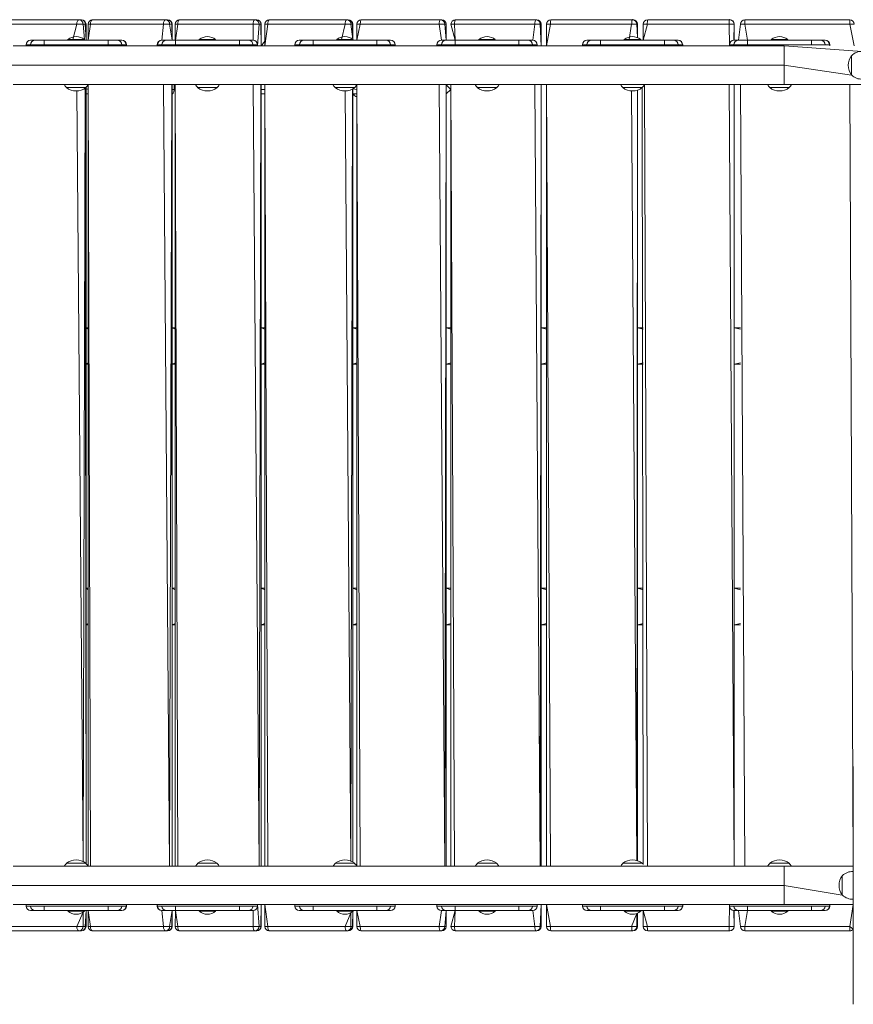
# Model space of a CAD drawing. Units: millimetres. Extents: x -6049 to 7510, y -8987 to 8041.
# Drawn here: x -683 to 232, y -784 to 297 of the extents above; entities that cross this region are included whole.
import ezdxf

# ---------------------------------------------------------------- set-up
doc = ezdxf.new("R2010")
doc.units = ezdxf.units.MM

# ---------------------------------------------------------------- blocks, each defined once
blk = doc.blocks.new('T923.1')
at = {"color": 7, "linetype": 'Continuous', "lineweight": 18}
for p, q in [((-620.5, 291.9), (-697.6, 291.9)), ((-695, 296.9), (-617.9, 296.9)), ((-613.6, 291.9), (-620.5, 291.9)), ((-617.9, 296.9), (-615.3, 296.9)), ((-611.1, 291.9), (-613.6, 291.9)), ((-610.3, 274.4), (-610.3, 291.9)), ((-608, 291.9), (-608, 274.4)), ((-525.3, 291.9), (-605.3, 291.9)), ((-603, 296.9), (-523, 296.9)), ((-518.5, 291.9), (-525.3, 291.9)), ((-523, 296.9), (-520.7, 296.9)), ((-516.2, 291.9), (-518.5, 291.9)), ((-515.7, 274.4), (-515.7, 291.9)), ((-512.6, 291.9), (-512.6, 274.4)), ((-426.9, 291.9), (-509.6, 291.9)), ((-507.6, 296.9), (-424.9, 296.9)), ((-420.3, 291.9), (-426.9, 291.9)), ((-424.9, 296.9), (-422.9, 296.9)), ((-418.3, 291.9), (-420.3, 291.9)), ((-417.9, 268.1), (-417.9, 291.9)), ((-414.1, 291.9), (-414.1, 268.1)), ((-325.8, 291.9), (-410.7, 291.9)), ((-409.1, 296.9), (-324.2, 296.9)), ((-319.5, 291.9), (-325.8, 291.9)), ((-324.2, 296.9), (-322.5, 296.9)), ((-317.8, 291.9), (-319.5, 291.9)), ((-317.5, 275.5), (-317.5, 291.9)), ((-313, 291.9), (-313, 274.4)), ((-222.6, 291.9), (-309.3, 291.9)), ((-308, 296.9), (-221.2, 296.9)), ((-216.4, 291.9), (-222.6, 291.9)), ((-221.2, 296.9), (-219.9, 296.9)), ((-215.1, 291.9), (-216.4, 291.9)), ((-215.1, 274.4), (-214.9, 291.9)), ((-209.7, 291.9), (-205.1, 274.4)), ((-117.6, 291.9), (-205.7, 291.9)), ((-204.7, 296.9), (-116.6, 296.9)), ((-111.7, 291.9), (-117.6, 291.9)), ((-116.6, 296.9), (-115.6, 296.9)), ((-110.7, 291.9), (-111.7, 291.9)), ((-110.6, 268.1), (-110.6, 291.9)), ((-104.9, 291.9), (-104.9, 268.1)), ((-11.4, 291.9), (-100.5, 291.9)), ((-99.9, 296.9), (-10.7, 296.9)), ((-5.7, 291.9), (-11.4, 291.9)), ((-10.7, 296.9), (-10, 296.9)), ((-5.1, 291.9), (-5.7, 291.9)), ((-5, 277.3), (-5, 291.9)), ((1.2, 291.9), (1.2, 274.4)), ((95.7, 291.9), (5.9, 291.9)), ((6.2, 296.9), (96, 296.9)), ((101, 291.9), (95.7, 291.9)), ((96, 296.9), (96.3, 296.9)), ((101.3, 291.9), (101, 291.9)), ((101.3, 274.4), (101.3, 291.9)), ((105.9, 274.4), (107.9, 291.9)), ((112.9, 291.9), (107.9, 291.9)), ((112.9, 291.9), (112.9, 296.9)), ((112.9, 296.9), (227.9, 296.9)), ((227.9, 291.9), (112.9, 291.9)), ((227.9, 296.9), (227.9, 291.9)), ((232.9, 291.9), (227.9, 291.9)), ((-671.1, 274.4), (-666.1, 274.4)), ((-671.1, 274.4), (-671.1, 274.4)), ((-666.1, 274.4), (-656.1, 274.4)), ((-656.1, 274.4), (-656.1, 269.4)), ((-656.1, 274.4), (-586.1, 274.4)), ((-630.1, 275.2), (-630.1, 274.4)), ((-630.1, 275.2), (-624.6, 275.2)), ((-624.6, 275.2), (-612.1, 275.2)), ((-612.1, 275.2), (-612.1, 275.2)), ((-586.1, 269.4), (-586.1, 274.4)), ((-586.1, 274.4), (-576.1, 274.4)), ((-576.1, 274.4), (-571.1, 274.4)), ((-571.1, 274.4), (-571, 274.4)), ((-527.1, 274.4), (-527, 274.4)), ((-527, 274.4), (-522, 274.4)), ((-522, 274.4), (-512, 274.4)), ((-512, 274.4), (-512, 269.4)), ((-512, 274.4), (-442, 274.4)), ((-486, 275.2), (-486, 274.4)), ((-486, 275.2), (-480.6, 275.2)), ((-480.6, 275.2), (-468, 275.2)), ((-468, 275.2), (-468, 275.2)), ((-442, 269.4), (-442, 274.4)), ((-442, 274.4), (-432, 274.4)), ((-432, 274.4), (-427, 274.4)), ((-427, 274.4), (-427, 274.4)), ((-414.1, 273.2), (-414.4, 272.9)), ((-414.1, 273.2), (-414.4, 272.9)), ((-414.4, 272.9), (-414.4, 272.7)), ((-376.2, 274.4), (-376.1, 274.4)), ((-376.1, 274.4), (-371.1, 274.4)), ((-371.1, 274.4), (-361.1, 274.4)), ((-361.1, 274.4), (-361.1, 269.4)), ((-361.1, 274.4), (-291.1, 274.4)), ((-335.1, 275.2), (-335.1, 274.4)), ((-335.1, 275.2), (-329.7, 275.2)), ((-329.7, 275.2), (-317.1, 275.2)), ((-317.1, 275.2), (-317.1, 275.2)), ((-291.1, 269.4), (-291.1, 274.4)), ((-291.1, 274.4), (-281.1, 274.4)), ((-281.1, 274.4), (-276.1, 274.4)), ((-276.1, 274.4), (-276.1, 274.4)), ((-220.1, 274.4), (-215.1, 274.4)), ((-220.1, 274.4), (-220.1, 274.4)), ((-215.1, 274.4), (-205.1, 274.4)), ((-205.1, 274.4), (-205.1, 269.4)), ((-205.1, 274.4), (-135.1, 274.4)), ((-179.1, 275.2), (-179.1, 274.4)), ((-179.1, 275.2), (-173.6, 275.2)), ((-173.6, 275.2), (-161.1, 275.2)), ((-161.1, 275.2), (-161.1, 275.2)), ((-135.1, 269.4), (-135.1, 274.4)), ((-135.1, 274.4), (-125.1, 274.4)), ((-125.1, 274.4), (-120.1, 274.4)), ((-120.1, 274.4), (-120, 274.4)), ((-60.5, 274.4), (-55.5, 274.4)), ((-60.5, 274.4), (-60.5, 274.4)), ((-55.5, 274.4), (-45.5, 274.4)), ((-45.5, 274.4), (-45.5, 269.4)), ((-45.5, 274.4), (24.5, 274.4)), ((-19.5, 275.2), (-19.5, 274.4)), ((-19.5, 275.2), (-14, 275.2)), ((-14, 275.2), (-1.5, 275.2)), ((-1.5, 275.2), (-1.5, 275.2)), ((24.5, 269.4), (24.5, 274.4)), ((24.5, 274.4), (34.5, 274.4)), ((34.5, 274.4), (39.5, 274.4)), ((39.5, 274.4), (39.6, 274.4)), ((100.9, 274.4), (105.9, 274.4)), ((100.9, 274.4), (100.9, 274.4)), ((105.9, 274.4), (115.9, 274.4)), ((115.9, 274.4), (115.9, 269.4)), ((115.9, 274.4), (185.9, 274.4)), ((141.9, 275.2), (141.9, 275.2)), ((141.9, 275.2), (147.4, 275.2)), ((147.4, 275.2), (159.9, 275.2)), ((159.9, 275.2), (159.9, 275.2)), ((185.9, 269.4), (185.9, 274.4)), ((185.9, 274.4), (195.9, 274.4)), ((195.9, 274.4), (200.9, 274.4)), ((200.9, 274.4), (201, 274.4)), ((155.9, 268.1), (-690.1, 268.1)), ((-676.1, 269.4), (-676.1, 268.1)), ((-656.1, 269.4), (-671.1, 269.4)), ((-671.1, 269.4), (-671.1, 269.4)), ((-586.1, 269.4), (-656.1, 269.4)), ((-571.1, 269.4), (-586.1, 269.4)), ((-571.1, 269.4), (-571.1, 269.4)), ((-566, 268.1), (-566, 269.4)), ((-532.1, 269.4), (-532.1, 268.1)), ((-512, 269.4), (-527, 269.4)), ((-527, 269.4), (-527, 269.4)), ((-442, 269.4), (-512, 269.4)), ((-427, 269.4), (-442, 269.4)), ((-427, 269.4), (-427, 269.4)), ((-422, 268.1), (-422, 269.4)), ((-381.2, 269.4), (-381.2, 268.1)), ((-376.1, 269.4), (-376.1, 269.4)), ((-361.1, 269.4), (-376.1, 269.4)), ((-291.1, 269.4), (-361.1, 269.4)), ((-276.1, 269.4), (-291.1, 269.4)), ((-276.1, 269.4), (-276.1, 269.4)), ((-271.1, 268.1), (-271.1, 269.4)), ((-225.1, 269.4), (-225.1, 268.1)), ((-220.1, 269.4), (-220.1, 269.4)), ((-205.1, 269.4), (-220.1, 269.4)), ((-135.1, 269.4), (-205.1, 269.4)), ((-120.1, 269.4), (-135.1, 269.4)), ((-120.1, 269.4), (-120.1, 269.4)), ((-115, 268.1), (-115, 269.4)), ((-65.5, 269.4), (-65.5, 268.1)), ((-45.5, 269.4), (-60.5, 269.4)), ((-60.5, 269.4), (-60.5, 269.4)), ((24.5, 269.4), (-45.5, 269.4)), ((39.5, 269.4), (24.5, 269.4)), ((39.5, 269.4), (39.5, 269.4)), ((44.6, 268.1), (44.6, 269.4)), ((95.9, 269.4), (95.9, 268.1)), ((100.9, 269.4), (100.9, 269.4)), ((115.9, 269.4), (100.9, 269.4)), ((185.9, 269.4), (115.9, 269.4)), ((241.7, 262.1), (155.9, 268.1)), ((200.9, 269.4), (185.9, 269.4)), ((200.9, 269.4), (200.9, 269.4)), ((206, 268.1), (206, 269.4)), ((230.2, 257.7), (229.9, 257.7)), ((229.9, 257.7), (229.9, 236.2)), ((155.9, 246.9), (-701.6, 246.9)), ((229.9, 236.2), (230.2, 236.2)), ((-690.1, 225.8), (155.9, 225.8)), ((-631.8, 222.7), (-631.8, 222.4)), ((-631.8, 222.4), (-611, 222.4)), ((-611, 222.4), (-610.3, 222.4)), ((-610.3, 222.4), (-610.3, 222.7)), ((-610.3, -628.7), (-610.3, 222.4)), ((-608, 225.5), (-608, -631.9)), ((-515.7, -631.9), (-515.7, 225.8)), ((-513.7, 225.5), (-513.7, 220.5)), ((-512.6, 225.8), (-512.6, -631.9)), ((-487.8, 222.7), (-487.8, 222.4)), ((-487.8, 222.4), (-466.9, 222.4)), ((-466.9, 222.4), (-466.3, 222.4)), ((-466.3, 222.4), (-466.3, 222.7)), ((-417.9, -631.9), (-417.9, 225.8)), ((-414.1, 225.8), (-414.1, -631.9)), ((-336.9, 222.7), (-336.9, 222.4)), ((-336.9, 222.4), (-316, 222.4)), ((-317.5, -627.3), (-317.5, 221)), ((-316, 222.4), (-315.4, 222.4)), ((-315.4, 222.4), (-315.4, 222.7)), ((-313, 225.8), (-313, -631.9)), ((-214.9, -631.9), (-214.9, 225.8)), ((-209.7, 220.5), (-214.9, 215.5)), ((-209.7, 225.8), (-209.7, -631.9)), ((-180.8, 222.7), (-180.8, 222.4)), ((-180.8, 222.4), (-159.9, 222.4)), ((-159.9, 222.4), (-159.3, 222.4)), ((-159.3, 222.4), (-159.3, 222.7)), ((-110.6, -631.9), (-110.6, 225.8)), ((-104.9, 225.8), (-104.9, -631.9)), ((-21.2, 222.7), (-21.2, 222.4)), ((-21.2, 222.4), (-0.3, 222.4)), ((-5, -625.9), (-5, 219.6)), ((-0.3, 222.4), (0.3, 222.4)), ((0.3, 222.7), (1.2, -630)), ((0.3, 222.4), (0.3, 222.7)), ((101.3, -631.9), (101.3, 225.8)), ((112.9, -631.9), (107.9, 225.8)), ((140.2, 222.7), (140.2, 222.4)), ((140.2, 222.4), (161, 222.4)), ((155.9, 225.8), (241.9, 225.8)), ((161, 222.4), (161.7, 222.4)), ((161.7, 222.4), (161.7, 222.7)), ((-608, 215.5), (-610.3, 215.5)), ((-515.6, 215.5), (-515.6, 215.5)), ((-414.1, 215.5), (-417.9, 215.5)), ((-313, 215.5), (-317.5, 215.5)), ((-313, 215.5), (-317.5, 214.8)), ((-610.3, -41.1), (-608, -41.1)), ((-515.7, -41.1), (-512.6, -41.1)), ((-417.9, -41.1), (-414.1, -41.1)), ((-317.5, -41.1), (-313, -41.1)), ((-214.9, -41.1), (-209.7, -41.1)), ((-110.6, -41.1), (-104.9, -41.1)), ((-5, -41.1), (1.2, -41.1)), ((101.3, -41.1), (107.9, -41.1)), ((-610.3, -81.1), (-608, -81.1)), ((-515.7, -81.1), (-512.6, -81.1)), ((-417.9, -81.1), (-414.1, -81.1)), ((-317.5, -81.1), (-313, -81.1)), ((-214.9, -81.1), (-209.7, -81.1)), ((-110.6, -81.1), (-104.9, -81.1)), ((-5, -81.1), (1.2, -81.1)), ((101.3, -81.1), (107.9, -81.1)), ((-610.3, -327.1), (-608, -327.1)), ((-515.7, -327.1), (-512.6, -327.1)), ((-417.9, -327.1), (-414.1, -327.1)), ((-317.5, -327.1), (-313, -327.1)), ((-214.9, -327.1), (-209.7, -327.1)), ((-110.6, -327.1), (-104.9, -327.1)), ((-5, -327.1), (1.2, -327.1)), ((101.3, -327.1), (107.9, -327.1)), ((-610.3, -367.1), (-608, -367.1)), ((-515.7, -367.1), (-512.6, -367.1)), ((-417.9, -367.1), (-414.1, -367.1)), ((-317.5, -367.1), (-313, -367.1)), ((-214.9, -367.1), (-209.7, -367.1)), ((-110.6, -367.1), (-104.9, -367.1)), ((-5, -367.1), (1.2, -367.1)), ((101.3, -367.1), (107.9, -367.1)), ((231.8, -522.5), (231.8, -522.5)), ((231.8, -522.5), (231.8, -622.1)), ((231.8, -622.1), (231.8, -622.1)), ((231.8, -642), (231.8, -622.1)), ((155.9, -631.9), (-690.1, -631.9)), ((-631.8, -628.8), (-631.8, -629)), ((-610.3, -628.8), (-631.8, -628.8)), ((-610.3, -629), (-610.3, -628.8)), ((-487.8, -628.8), (-487.8, -629)), ((-466.3, -628.8), (-487.8, -628.8)), ((-466.3, -629), (-466.3, -628.8)), ((-336.9, -628.8), (-336.9, -629)), ((-315.4, -628.8), (-336.9, -628.8)), ((-315.4, -629), (-315.4, -628.8)), ((-180.8, -628.8), (-180.8, -629)), ((-159.3, -628.8), (-180.8, -628.8)), ((-159.3, -629), (-159.3, -628.8)), ((-21.2, -628.8), (-21.2, -629)), ((0.3, -628.8), (-21.2, -628.8)), ((0.3, -629), (0.3, -628.8)), ((140.2, -628.8), (140.2, -629)), ((161.7, -628.8), (140.2, -628.8)), ((231.8, -631.9), (155.9, -631.9)), ((161.7, -629), (161.7, -628.8)), ((220.1, -642.3), (219.8, -642.3)), ((219.8, -642.3), (219.8, -663.8)), ((231.8, -637.9), (231.6, -637.9)), ((231.6, -637.9), (231.6, -668.2)), ((231.8, -642), (231.8, -642)), ((231.8, -653.1), (231.8, -642)), ((155.9, -653.1), (-701.6, -653.1)), ((231.8, -653.1), (231.9, -653.1)), ((231.8, -664.1), (231.8, -653.1)), ((219.8, -663.8), (220.1, -663.8)), ((231.6, -668.2), (231.8, -668.2)), ((231.8, -664.1), (231.8, -664.1)), ((231.8, -684), (231.8, -664.1)), ((-690.1, -674.2), (155.9, -674.2)), ((-676.1, -674.2), (-676.1, -675.8)), ((-671.1, -675.8), (-656.1, -675.8)), ((-671.1, -675.8), (-671.1, -675.8)), ((-666.1, -680.8), (-671.1, -680.8)), ((-671.1, -680.8), (-671.1, -680.8)), ((-656.1, -680.8), (-666.1, -680.8)), ((-656.1, -675.8), (-586.1, -675.8)), ((-656.1, -675.8), (-656.1, -680.8)), ((-586.1, -680.8), (-656.1, -680.8)), ((-612.1, -681.5), (-612.1, -680.8)), ((-610.3, -698.1), (-610.3, -680.8)), ((-608, -680.8), (-608, -698.1)), ((-586.1, -680.8), (-586.1, -675.8)), ((-586.1, -675.8), (-571.1, -675.8)), ((-576.1, -680.8), (-586.1, -680.8)), ((-571.1, -680.8), (-576.1, -680.8)), ((-571.1, -675.8), (-571.1, -675.8)), ((-571, -680.8), (-571.1, -680.8)), ((-566, -675.8), (-566, -674.2)), ((-532.1, -674.2), (-532.1, -675.8)), ((-527, -680.8), (-527.1, -680.8)), ((-527, -675.8), (-512, -675.8)), ((-527, -675.8), (-527, -675.8)), ((-522, -680.8), (-527, -680.8)), ((-512, -680.8), (-522, -680.8)), ((-515.7, -698.1), (-515.7, -680.8)), ((-512, -680.8), (-512.6, -698.1)), ((-512, -675.8), (-442, -675.8)), ((-512, -675.8), (-512, -680.8)), ((-442, -680.8), (-512, -680.8)), ((-468, -681.5), (-468, -680.8)), ((-442, -680.8), (-442, -675.8)), ((-442, -675.8), (-427, -675.8)), ((-432, -680.8), (-442, -680.8)), ((-427, -680.8), (-432, -680.8)), ((-427, -675.8), (-427, -675.8)), ((-427, -680.8), (-427, -680.8)), ((-422, -675.8), (-422, -674.2)), ((-417.9, -698.1), (-417.9, -674.2)), ((-414.1, -674.2), (-414.1, -698.1)), ((-381.2, -674.2), (-381.2, -675.8)), ((-376.1, -680.8), (-376.2, -680.8)), ((-376.1, -675.8), (-361.1, -675.8)), ((-376.1, -675.8), (-376.1, -675.8)), ((-371.1, -680.8), (-376.1, -680.8)), ((-361.1, -680.8), (-371.1, -680.8)), ((-361.1, -675.8), (-291.1, -675.8)), ((-361.1, -675.8), (-361.1, -680.8)), ((-291.1, -680.8), (-361.1, -680.8)), ((-317.1, -681.5), (-317.1, -680.8)), ((-313, -680.8), (-313, -698.1)), ((-291.1, -680.8), (-291.1, -675.8)), ((-291.1, -675.8), (-276.1, -675.8)), ((-281.1, -680.8), (-291.1, -680.8)), ((-276.1, -680.8), (-281.1, -680.8)), ((-276.1, -675.8), (-276.1, -675.8)), ((-276.1, -680.8), (-276.1, -680.8)), ((-271.1, -675.8), (-271.1, -674.2)), ((-225.1, -674.2), (-225.1, -675.8)), ((-220.1, -675.8), (-205.1, -675.8)), ((-220.1, -675.8), (-220.1, -675.8)), ((-215.1, -680.8), (-220.1, -680.8)), ((-220.1, -680.8), (-220.1, -680.8)), ((-205.1, -680.8), (-215.1, -680.8)), ((-214.9, -698.1), (-214.9, -680.8)), ((-205.1, -680.8), (-209.7, -698.1)), ((-205.1, -675.8), (-135.1, -675.8)), ((-205.1, -675.8), (-205.1, -680.8)), ((-135.1, -680.8), (-205.1, -680.8)), ((-161.1, -681.5), (-161.1, -680.8)), ((-135.1, -680.8), (-135.1, -675.8)), ((-135.1, -675.8), (-120.1, -675.8)), ((-125.1, -680.8), (-135.1, -680.8)), ((-120.1, -680.8), (-125.1, -680.8)), ((-120.1, -675.8), (-120.1, -675.8)), ((-120, -680.8), (-120.1, -680.8)), ((-115, -675.8), (-115, -674.2)), ((-110.6, -698.1), (-110.6, -674.2)), ((-104.9, -674.2), (-104.9, -698.1)), ((-65.5, -674.2), (-65.5, -675.8)), ((-60.5, -675.8), (-45.5, -675.8)), ((-60.5, -675.8), (-60.5, -675.8)), ((-55.5, -680.8), (-60.5, -680.8)), ((-60.5, -680.8), (-60.5, -680.8)), ((-45.5, -680.8), (-55.5, -680.8)), ((-45.5, -675.8), (24.5, -675.8)), ((-45.5, -675.8), (-45.5, -680.8)), ((24.5, -680.8), (-45.5, -680.8)), ((-1.5, -681.5), (-1.5, -680.8)), ((1.2, -680.8), (1.2, -698.1)), ((24.5, -680.8), (24.5, -675.8)), ((24.5, -675.8), (39.5, -675.8)), ((34.5, -680.8), (24.5, -680.8)), ((39.5, -680.8), (34.5, -680.8)), ((39.5, -675.8), (39.5, -675.8)), ((39.6, -680.8), (39.5, -680.8)), ((44.6, -675.8), (44.6, -674.2)), ((95.9, -674.2), (95.9, -675.8)), ((100.9, -675.8), (115.9, -675.8)), ((100.9, -675.8), (100.9, -675.8)), ((105.9, -680.8), (100.9, -680.8)), ((100.9, -680.8), (100.9, -680.8)), ((101.3, -698.1), (101.3, -680.8)), ((107.9, -698.1), (105.9, -680.8)), ((115.9, -680.8), (105.9, -680.8)), ((115.9, -675.8), (185.9, -675.8)), ((115.9, -675.8), (115.9, -680.8)), ((185.9, -680.8), (115.9, -680.8)), ((155.9, -674.2), (231.8, -674.2)), ((159.9, -681.5), (159.9, -680.8)), ((185.9, -680.8), (185.9, -675.8)), ((185.9, -675.8), (200.9, -675.8)), ((195.9, -680.8), (185.9, -680.8)), ((200.9, -680.8), (195.9, -680.8)), ((200.9, -675.8), (200.9, -675.8)), ((201, -680.8), (200.9, -680.8)), ((206, -675.8), (206, -674.2)), ((-630.1, -681.5), (-630.1, -681.5)), ((-612.1, -681.5), (-630.1, -681.5)), ((-486, -681.5), (-486, -681.5)), ((-468, -681.5), (-486, -681.5)), ((-335.1, -681.5), (-335.1, -681.5)), ((-317.1, -681.5), (-335.1, -681.5)), ((-317.5, -698.1), (-317.5, -681.8)), ((-179.1, -681.5), (-179.1, -681.5)), ((-161.1, -681.5), (-179.1, -681.5)), ((-19.5, -681.5), (-19.5, -681.5)), ((-1.5, -681.5), (-19.5, -681.5)), ((-5, -698.1), (-5, -683.6)), ((141.9, -681.5), (141.9, -681.5)), ((159.9, -681.5), (141.9, -681.5)), ((231.8, -684), (231.8, -684)), ((231.8, -684), (231.8, -783.6)), ((-697.6, -698.1), (-620.5, -698.1)), ((-613.6, -698.1), (-620.5, -698.1)), ((-613.6, -698.1), (-611.1, -698.1)), ((-605.3, -698.1), (-525.3, -698.1)), ((-518.5, -698.1), (-525.3, -698.1)), ((-518.5, -698.1), (-516.2, -698.1)), ((-509.6, -698.1), (-426.9, -698.1)), ((-420.3, -698.1), (-426.9, -698.1)), ((-420.3, -698.1), (-418.3, -698.1)), ((-410.7, -698.1), (-325.8, -698.1)), ((-319.5, -698.1), (-325.8, -698.1)), ((-319.5, -698.1), (-317.8, -698.1)), ((-309.3, -698.1), (-222.6, -698.1)), ((-216.4, -698.1), (-222.6, -698.1)), ((-216.4, -698.1), (-215.1, -698.1)), ((-205.7, -698.1), (-117.6, -698.1)), ((-111.7, -698.1), (-117.6, -698.1)), ((-111.7, -698.1), (-110.7, -698.1)), ((-100.5, -698.1), (-11.4, -698.1)), ((-5.7, -698.1), (-11.4, -698.1)), ((-5.7, -698.1), (-5.1, -698.1)), ((5.9, -698.1), (95.7, -698.1)), ((101, -698.1), (95.7, -698.1)), ((101, -698.1), (101.3, -698.1)), ((112.9, -698.1), (107.9, -698.1)), ((112.9, -698.1), (112.9, -703.1)), ((112.9, -698.1), (227.9, -698.1)), ((227.9, -703.1), (227.9, -698.1)), ((-617.9, -703.1), (-695, -703.1)), ((-615.3, -703.1), (-617.9, -703.1)), ((-523, -703.1), (-603, -703.1)), ((-520.7, -703.1), (-523, -703.1)), ((-424.9, -703.1), (-507.6, -703.1)), ((-422.9, -703.1), (-424.9, -703.1)), ((-324.2, -703.1), (-409.1, -703.1)), ((-322.5, -703.1), (-324.2, -703.1)), ((-221.2, -703.1), (-308, -703.1)), ((-219.9, -703.1), (-221.2, -703.1)), ((-116.6, -703.1), (-204.7, -703.1)), ((-115.6, -703.1), (-116.6, -703.1)), ((-10.7, -703.1), (-99.9, -703.1)), ((-10, -703.1), (-10.7, -703.1)), ((96, -703.1), (6.2, -703.1)), ((96.3, -703.1), (96, -703.1)), ((227.9, -703.1), (112.9, -703.1)), ((231.8, -783.6), (231.8, -783.6))]:
    blk.add_line(p, q, dxfattribs=at)
at = {"color": 8, "linetype": 'Continuous', "lineweight": 18}
for p, q in [((-624.6, 275.2), (-620.5, 291.9)), ((-613.6, 291.9), (-612.1, 275.2)), ((-610.3, 274.4), (-611.1, 291.9)), ((-610.3, 291.9), (-611.1, 291.9)), ((-605.3, 291.9), (-608, 274.4)), ((-605.3, 291.9), (-608, 291.9)), ((-527, 274.4), (-525.3, 291.9)), ((-518.5, 291.9), (-515.7, 274.4)), ((-515.7, 274.4), (-516.2, 291.9)), ((-515.7, 291.9), (-516.2, 291.9)), ((-509.6, 291.9), (-512.6, 291.9)), ((-509.6, 291.9), (-512, 274.4)), ((-427, 274.4), (-426.9, 291.9)), ((-420.3, 291.9), (-422, 268.1)), ((-417.9, 268.1), (-418.3, 291.9)), ((-417.9, 291.9), (-418.3, 291.9)), ((-410.7, 291.9), (-414.1, 268.1)), ((-410.7, 291.9), (-414.1, 291.9)), ((-329.7, 275.2), (-325.8, 291.9)), ((-319.5, 291.9), (-317.5, 275.5)), ((-317.5, 275.5), (-317.8, 291.9)), ((-317.5, 291.9), (-317.8, 291.9)), ((-309.3, 291.9), (-313, 274.4)), ((-309.3, 291.9), (-313, 291.9)), ((-220.1, 274.4), (-222.6, 291.9)), ((-216.4, 291.9), (-215.1, 274.4)), ((-215.1, 274.4), (-215.1, 291.9)), ((-214.9, 291.9), (-215.1, 291.9)), ((-205.7, 291.9), (-209.7, 291.9)), ((-205.7, 291.9), (-205.1, 274.4)), ((-120, 274.4), (-117.6, 291.9)), ((-111.7, 291.9), (-110.6, 268.1)), ((-110.6, 268.1), (-110.7, 291.9)), ((-110.6, 291.9), (-110.7, 291.9)), ((-100.5, 291.9), (-104.9, 268.1)), ((-100.5, 291.9), (-104.9, 291.9)), ((-14, 275.2), (-11.4, 291.9)), ((-5.7, 291.9), (-5, 277.3)), ((-5, 277.3), (-5.1, 291.9)), ((-5, 291.9), (-5.1, 291.9)), ((5.9, 291.9), (1.2, 274.4)), ((5.9, 291.9), (1.2, 291.9)), ((95.9, 268.1), (95.7, 291.9)), ((101, 291.9), (100.9, 274.4)), ((101.3, 274.4), (101.3, 291.9)), ((101.3, 291.9), (101.3, 291.9)), ((112.9, 291.9), (115.9, 274.4)), ((232.9, 268.1), (227.9, 291.9)), ((-671.1, 269.4), (-676.1, 269.4)), ((-676.1, 268.1), (-676.1, 269.4)), ((-676.1, 269.4), (-676.1, 269.4)), ((-656.1, 269.4), (-656.1, 269.4)), ((-586.1, 269.4), (-586.1, 269.4)), ((-566.1, 269.4), (-571.1, 269.4)), ((-566, 268.1), (-566.1, 269.4)), ((-566, 269.4), (-566.1, 269.4)), ((-532.1, 268.1), (-532, 269.4)), ((-532, 269.4), (-532.1, 269.4)), ((-527, 269.4), (-532, 269.4)), ((-512, 269.4), (-512, 269.4)), ((-442, 269.4), (-442, 269.4)), ((-422, 269.4), (-427, 269.4)), ((-422, 268.1), (-422, 269.4)), ((-422, 269.4), (-422, 269.4)), ((-381.2, 268.1), (-381.1, 269.4)), ((-381.1, 269.4), (-381.2, 269.4)), ((-376.1, 269.4), (-381.1, 269.4)), ((-361.1, 269.4), (-361.1, 269.4)), ((-291.1, 269.4), (-291.1, 269.4)), ((-271.1, 269.4), (-276.1, 269.4)), ((-271.1, 268.1), (-271.1, 269.4)), ((-271.1, 269.4), (-271.1, 269.4)), ((-220.1, 269.4), (-225.1, 269.4)), ((-225.1, 268.1), (-225.1, 269.4)), ((-225.1, 269.4), (-225.1, 269.4)), ((-205.1, 269.4), (-205.1, 269.4)), ((-135.1, 269.4), (-135.1, 269.4)), ((-115.1, 269.4), (-120.1, 269.4)), ((-115, 268.1), (-115.1, 269.4)), ((-115, 269.4), (-115.1, 269.4)), ((-60.5, 269.4), (-65.5, 269.4)), ((-65.5, 268.1), (-65.5, 269.4)), ((-65.5, 269.4), (-65.5, 269.4)), ((-45.5, 269.4), (-45.5, 269.4)), ((24.5, 269.4), (24.5, 269.4)), ((44.5, 269.4), (39.5, 269.4)), ((44.6, 268.1), (44.5, 269.4)), ((44.6, 269.4), (44.5, 269.4)), ((100.9, 269.4), (95.9, 269.4)), ((95.9, 268.1), (95.9, 269.4)), ((95.9, 269.4), (95.9, 269.4)), ((115.9, 269.4), (115.9, 269.4)), ((155.9, 268.1), (155.9, 246.9)), ((185.9, 269.4), (185.9, 269.4)), ((205.9, 269.4), (200.9, 269.4)), ((206, 268.1), (205.9, 269.4)), ((206, 269.4), (205.9, 269.4)), ((155.9, 246.9), (155.9, 225.8)), ((229.9, 236.2), (155.9, 246.9)), ((-613.6, -626.7), (-620.5, 218.8)), ((-611.1, 221.9), (-613.6, -626.7)), ((-611.1, 221.9), (-608, 220.5)), ((-610.3, -628.7), (-611.1, 221.9)), ((-608, 225.5), (-608.1, 225.5)), ((-607.9, 225.8), (-605.3, -631.9)), ((-518.5, -631.9), (-525.3, 225.8)), ((-516.2, 225.8), (-518.5, -631.9)), ((-515.7, -631.9), (-516.2, 225.8)), ((-513.7, 225.5), (-515.7, 225.8)), ((-513.7, 220.5), (-515.7, 220.5)), ((-512.6, 225.8), (-513.7, 225.5)), ((-513.7, 225.5), (-513.7, 225.5)), ((-513.7, 220.5), (-513.7, 220.5)), ((-512.6, 225.8), (-509.6, -631.9)), ((-420.3, -631.9), (-426.9, 225.8)), ((-418.3, 225.8), (-420.3, -631.9)), ((-417.9, -631.9), (-418.3, 225.8)), ((-414.1, 225.8), (-417.9, 225.5)), ((-417.9, 220.5), (-414.1, 220.5)), ((-414.1, 225.8), (-410.7, -631.9)), ((-319.5, -626.4), (-325.8, 218.8)), ((-317.8, 220.9), (-319.5, -626.4)), ((-317.8, 220.9), (-313, 220.5)), ((-317.5, -627.3), (-317.8, 220.9)), ((-313, 225.5), (-313.1, 225.5)), ((-313, 225.8), (-309.3, -631.9)), ((-216.4, -631.9), (-222.6, 225.8)), ((-215.1, 225.8), (-216.4, -631.9)), ((-214.9, -631.9), (-215.1, 225.8)), ((-209.7, 225.8), (-214.9, 225.5)), ((-214.9, 225.5), (-209.7, 220.5)), ((-209.7, 225.8), (-205.7, -631.9)), ((-111.7, -631.9), (-117.6, 225.8)), ((-110.7, 225.8), (-111.7, -631.9)), ((-110.6, -631.9), (-110.7, 225.8)), ((-104.9, 225.8), (-100.5, -631.9)), ((-5.7, -625.7), (-11.4, 218.8)), ((-5.1, 219.6), (-5.7, -625.7)), ((-5, -625.9), (-5.1, 219.6)), ((2.7, 225.8), (5.9, -631.9)), ((101, -631.9), (95.7, 225.8)), ((101.3, 225.8), (101, -631.9)), ((101.3, -631.9), (101.3, 225.8)), ((107.9, 225.8), (112.9, -631.9)), ((231.8, -631.9), (227.9, 225.8)), ((-610.3, -41.1), (-608, -42.6)), ((-515.7, -41.1), (-512.6, -42.6)), ((-417.9, -41.1), (-414.1, -42.6)), ((-317.5, -41.1), (-313, -42.6)), ((-214.9, -41.1), (-209.7, -42.6)), ((-110.6, -41.1), (-104.9, -42.6)), ((-5, -41.1), (1.2, -42.6)), ((101.3, -41.1), (107.9, -42.6)), ((-610.3, -81.1), (-608, -79.6)), ((-515.7, -81.1), (-512.6, -79.6)), ((-417.9, -81.1), (-414.1, -79.6)), ((-317.5, -81.1), (-313, -79.6)), ((-214.9, -81.1), (-209.7, -79.6)), ((-110.6, -81.1), (-104.9, -79.6)), ((-5, -81.1), (1.2, -79.6)), ((101.3, -81.1), (107.9, -79.6)), ((-610.3, -327.1), (-608, -328.6)), ((-515.7, -327.1), (-512.6, -328.6)), ((-417.9, -327.1), (-414.1, -328.6)), ((-317.5, -327.1), (-313, -328.6)), ((-214.9, -327.1), (-209.7, -328.6)), ((-110.6, -327.1), (-104.9, -328.6)), ((-5, -327.1), (1.2, -328.6)), ((101.3, -327.1), (107.9, -328.6)), ((-610.3, -367.1), (-608, -365.6)), ((-515.7, -367.1), (-512.6, -365.6)), ((-417.9, -367.1), (-414.1, -365.6)), ((-317.5, -367.1), (-313, -365.6)), ((-214.9, -367.1), (-209.7, -365.6)), ((-110.6, -367.1), (-104.9, -365.6)), ((-5, -367.1), (1.2, -365.6)), ((101.3, -367.1), (107.9, -365.6)), ((155.9, -631.9), (155.9, -653.1)), ((155.9, -653.1), (155.9, -674.2)), ((219.8, -663.8), (155.9, -653.1)), ((-676.1, -674.2), (-676.1, -675.8)), ((-676.1, -675.8), (-671.1, -675.8)), ((-676.1, -675.8), (-676.1, -675.8)), ((-656.1, -675.8), (-656.1, -675.8)), ((-611.1, -698.1), (-610.3, -680.8)), ((-608, -680.8), (-605.3, -698.1)), ((-586.1, -675.8), (-586.1, -675.8)), ((-571.1, -675.8), (-566.1, -675.8)), ((-566, -674.2), (-566.1, -675.8)), ((-566.1, -675.8), (-566, -675.8)), ((-532.1, -674.2), (-532, -675.8)), ((-532.1, -675.8), (-532, -675.8)), ((-532, -675.8), (-527, -675.8)), ((-525.3, -698.1), (-527, -680.8)), ((-515.7, -680.8), (-518.5, -698.1)), ((-516.2, -698.1), (-515.7, -680.8)), ((-512, -675.8), (-512, -675.8)), ((-512, -680.8), (-509.6, -698.1)), ((-442, -675.8), (-442, -675.8)), ((-427, -675.8), (-422, -675.8)), ((-426.9, -698.1), (-427, -680.8)), ((-422, -674.2), (-420.3, -698.1)), ((-422, -674.2), (-422, -675.8)), ((-422, -675.8), (-422, -675.8)), ((-418.3, -698.1), (-417.9, -674.2)), ((-414.1, -674.2), (-410.7, -698.1)), ((-381.2, -674.2), (-381.1, -675.8)), ((-381.2, -675.8), (-381.1, -675.8)), ((-381.1, -675.8), (-376.1, -675.8)), ((-361.1, -675.8), (-361.1, -675.8)), ((-313, -680.8), (-309.3, -698.1)), ((-291.1, -675.8), (-291.1, -675.8)), ((-276.1, -675.8), (-271.1, -675.8)), ((-271.1, -674.2), (-271.1, -675.8)), ((-271.1, -675.8), (-271.1, -675.8)), ((-225.1, -674.2), (-225.1, -675.8)), ((-225.1, -675.8), (-220.1, -675.8)), ((-225.1, -675.8), (-225.1, -675.8)), ((-222.6, -698.1), (-220.1, -680.8)), ((-215.1, -680.8), (-216.4, -698.1)), ((-215.1, -698.1), (-215.1, -680.8)), ((-205.1, -680.8), (-205.7, -698.1)), ((-205.1, -675.8), (-205.1, -675.8)), ((-135.1, -675.8), (-135.1, -675.8)), ((-120.1, -675.8), (-115.1, -675.8)), ((-117.6, -698.1), (-120, -680.8)), ((-115, -674.2), (-115.1, -675.8)), ((-115.1, -675.8), (-115, -675.8)), ((-110.6, -674.2), (-111.7, -698.1)), ((-110.7, -698.1), (-110.6, -674.2)), ((-104.9, -674.2), (-100.5, -698.1)), ((-65.5, -674.2), (-65.5, -675.8)), ((-65.5, -675.8), (-60.5, -675.8)), ((-65.5, -675.8), (-65.5, -675.8)), ((-45.5, -675.8), (-45.5, -675.8)), ((1.2, -680.8), (5.9, -698.1)), ((24.5, -675.8), (24.5, -675.8)), ((39.5, -675.8), (44.5, -675.8)), ((44.6, -674.2), (44.5, -675.8)), ((44.5, -675.8), (44.6, -675.8)), ((95.7, -698.1), (95.9, -674.2)), ((95.9, -674.2), (95.9, -675.8)), ((95.9, -675.8), (100.9, -675.8)), ((95.9, -675.8), (95.9, -675.8)), ((100.9, -680.8), (101, -698.1)), ((101.3, -698.1), (101.3, -680.8)), ((115.9, -680.8), (112.9, -698.1)), ((115.9, -675.8), (115.9, -675.8)), ((185.9, -675.8), (185.9, -675.8)), ((200.9, -675.8), (205.9, -675.8)), ((206, -674.2), (205.9, -675.8)), ((205.9, -675.8), (206, -675.8)), ((227.9, -698.1), (231.8, -674.2)), ((-620.5, -698.1), (-613.6, -682.6)), ((-613.6, -682.6), (-613.6, -698.1)), ((-325.8, -698.1), (-319.5, -683.1)), ((-319.5, -683.1), (-319.5, -698.1)), ((-317.8, -698.1), (-317.5, -681.8)), ((-11.4, -698.1), (-5.7, -683.9)), ((-5.7, -683.9), (-5.7, -698.1)), ((-5.1, -698.1), (-5, -683.6)), ((-610.3, -698.1), (-611.1, -698.1)), ((-605.3, -698.1), (-608, -698.1)), ((-515.7, -698.1), (-516.2, -698.1)), ((-509.6, -698.1), (-512.6, -698.1)), ((-417.9, -698.1), (-418.3, -698.1)), ((-410.7, -698.1), (-414.1, -698.1)), ((-317.5, -698.1), (-317.8, -698.1)), ((-309.3, -698.1), (-313, -698.1)), ((-214.9, -698.1), (-215.1, -698.1)), ((-205.7, -698.1), (-209.7, -698.1)), ((-110.6, -698.1), (-110.7, -698.1)), ((-100.5, -698.1), (-104.9, -698.1)), ((-5, -698.1), (-5.1, -698.1)), ((5.9, -698.1), (1.2, -698.1)), ((101.3, -698.1), (101.3, -698.1)), ((231.8, -701.2), (227.9, -698.1))]:
    blk.add_line(p, q, dxfattribs=at)
at = {"color": 7, "linetype": 'Continuous', "lineweight": 18, "flags": 128}
for points in [[(-617.9, 296.9), (-618.4, 296.9), (-618.9, 296.6), (-619.4, 296.1), (-619.8, 295.5), (-620.1, 294.7), (-620.3, 293.9), (-620.5, 292.9), (-620.5, 291.9)], [(-605.3, 291.9), (-605.3, 292.9), (-605.2, 293.9), (-604.9, 294.7), (-604.7, 295.5), (-604.3, 296.1), (-603.9, 296.6), (-603.5, 296.9), (-603, 296.9)], [(-523, 296.9), (-523.4, 296.9), (-523.8, 296.6), (-524.2, 296.1), (-524.6, 295.5), (-524.9, 294.7), (-525.1, 293.9), (-525.2, 292.9), (-525.3, 291.9)], [(-509.6, 291.9), (-509.5, 292.9), (-509.4, 293.9), (-509.2, 294.7), (-509, 295.5), (-508.7, 296.1), (-508.3, 296.6), (-508, 296.9), (-507.6, 296.9)], [(-424.9, 296.9), (-425.3, 296.9), (-425.7, 296.6), (-426, 296.1), (-426.3, 295.5), (-426.6, 294.7), (-426.7, 293.9), (-426.8, 292.9), (-426.9, 291.9)], [(-410.7, 291.9), (-410.7, 292.9), (-410.6, 293.9), (-410.4, 294.7), (-410.2, 295.5), (-410, 296.1), (-409.7, 296.6), (-409.4, 296.9), (-409.1, 296.9)], [(-324.2, 296.9), (-324.5, 296.9), (-324.8, 296.6), (-325.1, 296.1), (-325.4, 295.5), (-325.6, 294.7), (-325.7, 293.9), (-325.8, 292.9), (-325.8, 291.9)], [(-309.3, 291.9), (-309.3, 292.9), (-309.2, 293.9), (-309.1, 294.7), (-308.9, 295.5), (-308.7, 296.1), (-308.5, 296.6), (-308.2, 296.9), (-308, 296.9)], [(-221.2, 296.9), (-221.5, 296.9), (-221.8, 296.6), (-222, 296.1), (-222.2, 295.5), (-222.4, 294.7), (-222.5, 293.9), (-222.6, 292.9), (-222.6, 291.9)], [(-205.7, 291.9), (-205.7, 292.9), (-205.7, 293.9), (-205.6, 294.7), (-205.5, 295.5), (-205.3, 296.1), (-205.1, 296.6), (-204.9, 296.9), (-204.7, 296.9)], [(-116.6, 296.9), (-116.8, 296.9), (-117, 296.6), (-117.1, 296.1), (-117.3, 295.5), (-117.4, 294.7), (-117.5, 293.9), (-117.6, 292.9), (-117.6, 291.9)], [(-100.5, 291.9), (-100.5, 292.9), (-100.5, 293.9), (-100.4, 294.7), (-100.3, 295.5), (-100.2, 296.1), (-100.1, 296.6), (-100, 296.9), (-99.9, 296.9)], [(-10.7, 296.9), (-10.8, 296.9), (-10.9, 296.6), (-11.1, 296.1), (-11.2, 295.5), (-11.2, 294.7), (-11.3, 293.9), (-11.3, 292.9), (-11.4, 291.9)], [(-515.6, 215.5), (-515.2, 215.6), (-514.9, 215.9), (-514.5, 216.4), (-514.3, 217), (-514, 217.8), (-513.8, 218.6), (-513.7, 219.6), (-513.7, 220.5)], [(-617.9, -703.1), (-618.4, -703), (-618.9, -702.7), (-619.4, -702.2), (-619.8, -701.6), (-620.1, -700.8), (-620.3, -700), (-620.5, -699), (-620.5, -698.1)], [(-605.3, -698.1), (-605.3, -699), (-605.2, -700), (-604.9, -700.8), (-604.7, -701.6), (-604.3, -702.2), (-603.9, -702.7), (-603.5, -703), (-603, -703.1)], [(-523, -703.1), (-523.4, -703), (-523.8, -702.7), (-524.2, -702.2), (-524.6, -701.6), (-524.9, -700.8), (-525.1, -700), (-525.2, -699), (-525.3, -698.1)], [(-509.6, -698.1), (-509.5, -699), (-509.4, -700), (-509.2, -700.8), (-509, -701.6), (-508.7, -702.2), (-508.3, -702.7), (-508, -703), (-507.6, -703.1)], [(-424.9, -703.1), (-425.3, -703), (-425.7, -702.7), (-426, -702.2), (-426.3, -701.6), (-426.6, -700.8), (-426.7, -700), (-426.8, -699), (-426.9, -698.1)], [(-410.7, -698.1), (-410.7, -699), (-410.6, -700), (-410.4, -700.8), (-410.2, -701.6), (-410, -702.2), (-409.7, -702.7), (-409.4, -703), (-409.1, -703.1)], [(-324.2, -703.1), (-324.5, -703), (-324.8, -702.7), (-325.1, -702.2), (-325.4, -701.6), (-325.6, -700.8), (-325.7, -700), (-325.8, -699), (-325.8, -698.1)], [(-309.3, -698.1), (-309.3, -699), (-309.2, -700), (-309.1, -700.8), (-308.9, -701.6), (-308.7, -702.2), (-308.5, -702.7), (-308.2, -703), (-308, -703.1)], [(-221.2, -703.1), (-221.5, -703), (-221.8, -702.7), (-222, -702.2), (-222.2, -701.6), (-222.4, -700.8), (-222.5, -700), (-222.6, -699), (-222.6, -698.1)], [(-205.7, -698.1), (-205.7, -699), (-205.7, -700), (-205.6, -700.8), (-205.5, -701.6), (-205.3, -702.2), (-205.1, -702.7), (-204.9, -703), (-204.7, -703.1)], [(-116.6, -703.1), (-116.8, -703), (-117, -702.7), (-117.1, -702.2), (-117.3, -701.6), (-117.4, -700.8), (-117.5, -700), (-117.6, -699), (-117.6, -698.1)], [(-100.5, -698.1), (-100.5, -699), (-100.5, -700), (-100.4, -700.8), (-100.3, -701.6), (-100.2, -702.2), (-100.1, -702.7), (-100, -703), (-99.9, -703.1)], [(-10.7, -703.1), (-10.8, -703), (-10.9, -702.7), (-11.1, -702.2), (-11.2, -701.6), (-11.2, -700.8), (-11.3, -700), (-11.3, -699), (-11.4, -698.1)]]:
    blk.add_lwpolyline(points, dxfattribs=at)
at = {"color": 7, "linetype": 'Continuous', "lineweight": 18}
for centre, radius, start, end in [((-618.3, 292.3), 4.68, 355.931, 85.2495), ((-615.3, 291.9), 5, 0, 90), ((-615.7, 292.3), 4.68, 355.931, 85.2495), ((-603, 291.9), 5, 90, 180), ((-523.3, 292.2), 4.75, 356.8557, 86.4655), ((-520.7, 291.9), 5, 0, 90), ((-521, 292.2), 4.75, 356.8557, 86.4655), ((-507.6, 291.9), 5, 90, 180), ((-425.1, 292.1), 4.81, 357.6733, 87.4669), ((-422.9, 291.9), 5, 360, 90), ((-423.1, 292.1), 4.81, 357.6733, 87.4669), ((-409.1, 291.9), 5, 90, 180), ((-324.3, 292.1), 4.86, 358.3753, 88.2775), ((-322.5, 291.9), 5, 0, 90), ((-322.7, 292.1), 4.86, 358.3753, 88.2775), ((-308, 291.9), 5, 90, 180), ((-221.3, 292), 4.91, 358.9559, 88.9164), ((-219.9, 291.9), 5, 0, 90), ((-220, 292), 4.91, 358.9559, 88.9164), ((-204.7, 291.9), 5, 90, 180), ((-116.6, 292), 4.95, 359.4109, 89.3986), ((-115.6, 291.9), 5, 0, 90), ((-115.6, 292), 4.95, 359.4109, 89.3986), ((-99.9, 291.9), 5, 90, 180), ((-10.7, 292), 4.98, 359.7377, 89.7352), ((-10, 291.9), 5, 0, 90), ((-10, 292), 4.98, 359.7377, 89.7352), ((6.2, 291.9), 5, 90, 180), ((24.6, 293.2), 18.8, 168.4563, 183.8014), ((114.4, 293.2), 18.8, 168.4563, 183.8014), ((96, 292), 4.99, 359.9343, 89.9342), ((96.3, 291.9), 5, 0, 90), ((96.3, 292), 4.99, 359.9343, 89.9342), ((112.9, 291.9), 5, 90, 180), ((227.9, 291.9), 5, 0, 90), ((-671.1, 269.4), 5, 90, 180), ((-671.1, 269.4), 5, 90.0051, 180.0051), ((-666.1, 269.4), 5, 90, 180), ((-621.1, 264.4), 14, 49.9948, 130.0052), ((-576.1, 269.4), 5, 0, 90), ((-571.1, 269.4), 5, 359.9949, 89.9949), ((-571, 269.4), 5, 0, 90), ((-527.1, 269.4), 5, 90, 180), ((-527, 269.4), 5, 90.0051, 180.0051), ((-522, 269.4), 5, 90, 180), ((-477, 264.4), 14, 49.9948, 130.0052), ((-432, 269.4), 5, 0, 90), ((-427, 269.4), 5, 0, 90), ((-427, 269.4), 5, 359.9949, 89.9949), ((-403.7, 261.9), 15.2, 134.9558, 156.1476), ((-376.2, 269.4), 5, 90, 180), ((-376.1, 269.4), 5, 90.0051, 180.0051), ((-371.1, 269.4), 5, 90, 180), ((-326.1, 264.4), 14, 49.9948, 130.0052), ((-281.1, 269.4), 5, 0, 90), ((-276.1, 269.4), 5, 0, 90), ((-276.1, 269.4), 5, 359.9949, 89.9949), ((-220.1, 269.4), 5, 90, 180), ((-220.1, 269.4), 5, 90.0051, 180.0051), ((-215.1, 269.4), 5, 90, 180), ((-170.1, 264.4), 14, 49.9948, 130.0052), ((-125.1, 269.4), 5, 0, 90), ((-120.1, 269.4), 5, 359.9949, 89.9949), ((-120, 269.4), 5, 0, 90), ((-60.5, 269.4), 5, 90, 180), ((-60.5, 269.4), 5, 90.0051, 180.0051), ((-55.5, 269.4), 5, 90, 180), ((-10.5, 264.4), 14, 49.9948, 130.0052), ((34.5, 269.4), 5, 0, 90), ((39.5, 269.4), 5, 359.9949, 89.9949), ((39.6, 269.4), 5, 0, 90), ((100.9, 269.4), 5, 90, 180), ((100.9, 269.4), 5, 90.0051, 180.0051), ((105.9, 269.4), 5, 90, 180), ((150.9, 264.4), 14, 49.9948, 130.0052), ((195.9, 269.4), 5, 0, 90), ((200.9, 269.4), 5, 359.9949, 89.9949), ((201, 269.4), 5, 0, 90), ((240.9, 246.9), 15.2, 86.9847, 135.0442), ((243.8, 246.9), 17.5, 142.1, 217.9), ((240.9, 246.9), 15.2, 224.9558, 273.0153), ((-621.1, 233.4), 15.2, 210.1995, 225.0442), ((-621.1, 236.3), 17.5, 232.1, 307.9), ((-621.1, 233.4), 15.2, 314.9558, 329.8005), ((-477, 233.4), 15.2, 210.1995, 225.0442), ((-477, 236.3), 17.5, 232.1, 307.9), ((-477, 233.4), 15.2, 314.9558, 329.8005), ((-326.1, 233.4), 15.2, 210.1995, 225.0442), ((-326.1, 236.3), 17.5, 232.1, 307.9), ((-326.1, 233.4), 15.2, 314.9558, 329.8005), ((-170, 233.4), 15.2, 210.1995, 225.0442), ((-170.1, 236.3), 17.5, 232.1, 307.9), ((-170.1, 233.4), 15.2, 314.9558, 329.8005), ((-10.4, 233.4), 15.2, 210.1995, 225.0442), ((-10.5, 236.3), 17.5, 232.1, 307.9), ((-10.5, 233.4), 15.2, 314.9558, 329.8005), ((150.9, 233.4), 15.2, 210.1995, 225.0442), ((150.9, 236.3), 17.5, 232.1, 307.9), ((150.9, 233.4), 15.2, 314.9558, 329.8005), ((-308.3, 225.4), 14, 229.0155, 250.6839), ((-621.1, -642.6), 17.5, 52.1, 127.9), ((-477, -642.6), 17.5, 52.1, 127.9), ((-326.1, -642.6), 17.5, 52.1, 127.9), ((-170.1, -642.6), 17.5, 52.1, 127.9), ((-10.5, -642.6), 17.5, 52.1, 127.9), ((150.9, -642.6), 17.5, 52.1, 127.9), ((-621.1, -639.8), 15.2, 134.9558, 148.9248), ((-621.1, -639.8), 15.2, 31.0941, 45.0671), ((-477, -639.8), 15.2, 134.9558, 148.9248), ((-477, -639.8), 15.2, 31.0752, 45.0442), ((-326.1, -639.8), 15.2, 134.9558, 148.9248), ((-325.8, -640.1), 15.2, 32.6252, 46.9392), ((-170, -639.8), 15.2, 134.9558, 148.9248), ((-170.1, -639.8), 15.2, 31.0752, 45.0442), ((-10.4, -639.8), 15.2, 134.9558, 148.9248), ((-10.5, -639.8), 15.2, 39.9848, 45.0442), ((150.9, -639.8), 15.2, 134.9558, 148.9248), ((150.9, -639.8), 15.2, 31.0752, 45.0442), ((233.7, -653.1), 17.5, 142.1, 217.9), ((230.8, -653.1), 15.2, 86.9847, 135.0442), ((230.8, -653.1), 15.2, 224.9558, 273.0153), ((-671.1, -675.8), 5, 180, 270), ((-671.1, -675.8), 5, 179.9949, 269.9949), ((-666.1, -675.8), 5, 180, 270), ((-576.1, -675.8), 5, 270, 360), ((-571.1, -675.8), 5, 270.0051, 0.0051), ((-571, -675.8), 5, 270, 0), ((-527.1, -675.8), 5, 180, 270), ((-527, -675.8), 5, 179.9949, 269.9949), ((-522, -675.8), 5, 180, 270), ((-432, -675.8), 5, 270, 360), ((-427, -675.8), 5, 270, 0), ((-427, -675.8), 5, 270.0051, 0.0051), ((-376.2, -675.8), 5, 180, 270), ((-376.1, -675.8), 5, 179.9949, 269.9949), ((-371.1, -675.8), 5, 180, 270), ((-281.1, -675.8), 5, 270, 360), ((-276.1, -675.8), 5, 270, 0), ((-276.1, -675.8), 5, 270.0051, 0.0051), ((-220.1, -675.8), 5, 180, 270), ((-220.1, -675.8), 5, 179.9949, 269.9949), ((-215.1, -675.8), 5, 180, 270), ((-125.1, -675.8), 5, 270, 360), ((-120.1, -675.8), 5, 270.0051, 0.0051), ((-120, -675.8), 5, 270, 0), ((-60.5, -675.8), 5, 180, 270), ((-60.5, -675.8), 5, 179.9949, 269.9949), ((-55.5, -675.8), 5, 180, 270), ((34.5, -675.8), 5, 270, 360), ((39.5, -675.8), 5, 270.0051, 0.0051), ((39.6, -675.8), 5, 270, 0), ((100.9, -675.8), 5, 180, 270), ((100.9, -675.8), 5, 179.9949, 269.9949), ((105.9, -675.8), 5, 180, 270), ((195.9, -675.8), 5, 270, 360), ((200.9, -675.8), 5, 270.0051, 0.0051), ((201, -675.8), 5, 270, 0), ((-621.1, -670.8), 14, 229.9948, 310.0052), ((-477, -670.8), 14, 229.9948, 310.0052), ((-326.1, -670.8), 14, 229.9948, 310.0052), ((-170.1, -670.8), 14, 229.9948, 310.0052), ((-10.5, -670.8), 14, 229.9948, 310.0052), ((150.9, -670.8), 14, 229.9948, 310.0052), ((-618.3, -698.4), 4.68, 274.7505, 4.069), ((-615.3, -698.1), 5, 270, 0), ((-615.7, -698.4), 4.68, 274.7505, 4.069), ((-603, -698.1), 5, 180, 270), ((-523.3, -698.3), 4.75, 273.5345, 3.1443), ((-520.7, -698.1), 5, 270, 0), ((-521, -698.3), 4.75, 273.5345, 3.1443), ((-507.6, -698.1), 5, 180, 270), ((-425.1, -698.2), 4.81, 272.5331, 2.3267), ((-422.9, -698.1), 5, 270, 0), ((-423.1, -698.2), 4.81, 272.5331, 2.3267), ((-409.1, -698.1), 5, 180, 270), ((-324.3, -698.2), 4.86, 271.7225, 1.6247), ((-322.5, -698.1), 5, 270, 0), ((-322.7, -698.2), 4.86, 271.7225, 1.6247), ((-308, -698.1), 5, 180, 270), ((-221.3, -698.1), 4.91, 271.0836, 1.0441), ((-219.9, -698.1), 5, 270, 360), ((-220, -698.1), 4.91, 271.0836, 1.0441), ((-204.7, -698.1), 5, 180, 270), ((-116.6, -698.1), 4.95, 270.6014, 0.5891), ((-115.6, -698.1), 5, 270, 0), ((-115.6, -698.1), 4.95, 270.6014, 0.5891), ((-99.9, -698.1), 5, 180, 270), ((-10.7, -698.1), 4.98, 270.2648, 0.2623), ((-10, -698.1), 5, 270, 0), ((-10, -698.1), 4.98, 270.2648, 0.2623), ((6.2, -698.1), 5, 180, 270), ((24.6, -699.3), 18.8, 176.1986, 191.5437), ((114.4, -699.3), 18.8, 176.1986, 191.5437), ((96, -698.1), 4.99, 270.0658, 0.0657), ((96.3, -698.1), 5, 270, 0), ((96.3, -698.1), 4.99, 270.0658, 0.0657), ((112.9, -698.1), 5, 180, 270), ((227.9, -698.1), 5, 270, 321.2606)]:
    blk.add_arc(centre, radius, start, end, dxfattribs=at)

msp = doc.modelspace()

# ---------------------------------------------------------------- block references
msp.add_blockref('T923.1', (0, 0))

doc.saveas('drawing.dxf')
